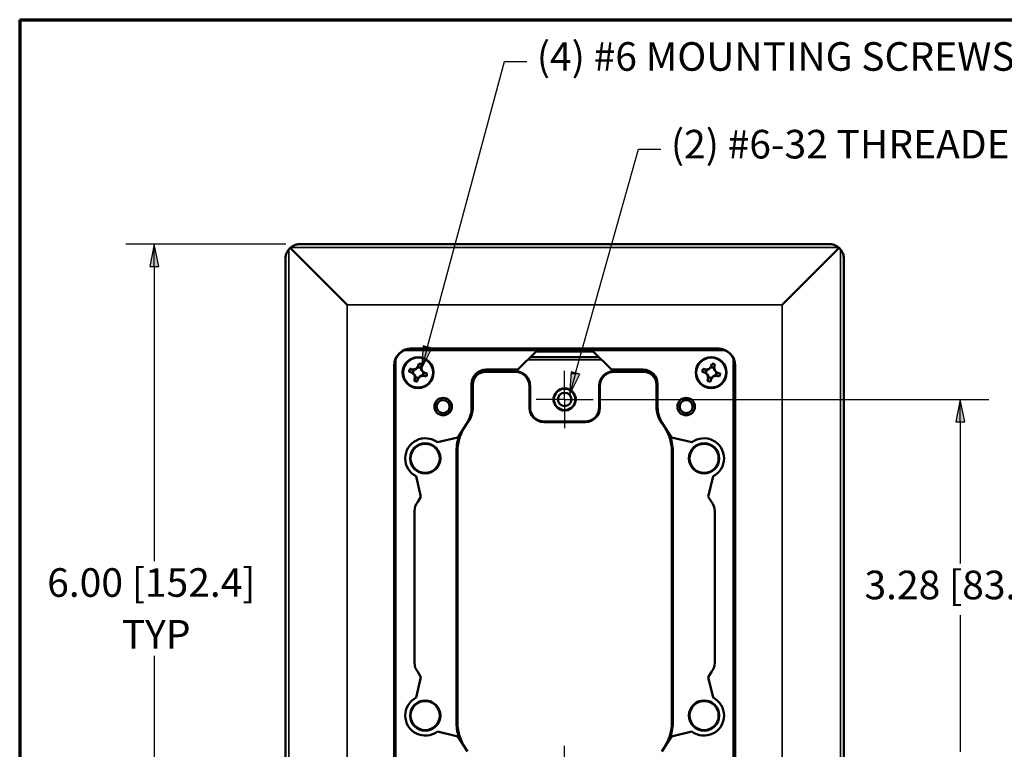
# Paper-space layout 'Layout1' of a CAD drawing. Units: inches. Extents: x 0 to 16.4, y 0 to 10.4.
# Drawn here: x 0 to 4.3, y 7.2 to 10.4 of the extents above; entities that cross this region are included whole.
import ezdxf

# ---------------------------------------------------------------- set-up
doc = ezdxf.new("R2010")
doc.units = ezdxf.units.IN
doc.header["$MEASUREMENT"] = 0
for name, color, linetype, lineweight in [('Border (ANSI)', 7, 'Continuous', 70), ('Center Mark (ANSI)', 7, 'Continuous', 25), ('Dimension (ANSI)', 7, 'Continuous', 25), ('Symbol (ANSI)', 7, 'Continuous', 25), ('Visible (ANSI)', 7, 'Continuous', 50), ('Visible Narrow (ANSI)', 7, 'Continuous', 35)]:
    doc.layers.add(name, color=color, linetype=linetype, lineweight=lineweight)
doc.layers.add('Viewport1ForCustomObjects_0', color=7, linetype='Continuous')
doc.layers.add('Viewport2ForCustomObjects_0', color=7, linetype='Continuous')
doc.styles.get("Standard").update_dxf_attribs({"font": 'tahoma.ttf'})

# ---------------------------------------------------------------- blocks, each defined once
blk = doc.blocks.new('CustomObjectsInViewport2_0')
at = {"layer": 'Center Mark (ANSI)'}
for p, q in [((-10002.961, -10001.8794), (-10002.961, -10001.6294)), ((-10002.961, -10001.8794), (-10003.211, -10001.8794)), ((-10002.961, -10001.8794), (-10002.711, -10001.8794)), ((-10002.961, -10001.8794), (-10002.961, -10002.1294)), ((-10002.961, -10005.1604), (-10002.961, -10004.9104))]:
    blk.add_line(p, q, dxfattribs=at)
at = {"layer": 'Visible (ANSI)'}
for p, q in [((-10005.2723, -10000.5199), (-10000.6498, -10000.5199)), ((-10004.8623, -10001.0524), (-10005.3604, -10000.5543)), ((-10000.5617, -10000.5543), (-10001.0598, -10001.0524)), ((-10005.4023, -10006.3899), (-10005.4023, -10000.6499)), ((-10000.5198, -10000.6499), (-10000.5198, -10006.3899)), ((-10001.6205, -10001.4337), (-10004.3015, -10001.4337)), ((-10003.3697, -10001.6185), (-10003.211, -10001.4599)), ((-10003.211, -10001.4599), (-10002.711, -10001.4599)), ((-10002.5524, -10001.6185), (-10002.711, -10001.4599)), ((-10004.4515, -10001.5837), (-10004.4515, -10005.4557)), ((-10004.2407, -10001.5883), (-10004.2349, -10001.5667)), ((-10004.2088, -10001.5738), (-10004.2146, -10001.5954)), ((-10003.261, -10001.5099), (-10002.661, -10001.5099)), ((-10001.6787, -10001.5883), (-10001.6729, -10001.5667)), ((-10001.6468, -10001.5738), (-10001.6526, -10001.5954)), ((-10001.4705, -10005.4557), (-10001.4705, -10001.5837)), ((-10004.2986, -10001.6436), (-10004.3202, -10001.6377)), ((-10004.3131, -10001.6117), (-10004.2916, -10001.6175)), ((-10004.2986, -10001.6436), (-10004.2951, -10001.6445)), ((-10004.2748, -10001.6637), (-10004.2986, -10001.6436)), ((-10004.2916, -10001.6175), (-10004.2924, -10001.6207)), ((-10004.2916, -10001.6175), (-10004.2608, -10001.6122)), ((-10004.2748, -10001.6637), (-10004.2696, -10001.6651)), ((-10004.2694, -10001.6944), (-10004.2748, -10001.6637)), ((-10004.2608, -10001.6122), (-10004.2622, -10001.6173)), ((-10004.2608, -10001.6122), (-10004.2407, -10001.5883)), ((-10004.2407, -10001.5883), (-10004.2417, -10001.5919)), ((-10004.2146, -10001.5954), (-10004.2178, -10001.5945)), ((-10004.2146, -10001.5954), (-10004.2093, -10001.6261)), ((-10004.2093, -10001.6261), (-10004.2144, -10001.6247)), ((-10004.2093, -10001.6261), (-10004.1854, -10001.6462)), ((-10004.1925, -10001.6723), (-10004.1916, -10001.6692)), ((-10004.1854, -10001.6462), (-10004.189, -10001.6453)), ((-10004.1854, -10001.6462), (-10004.1639, -10001.6521)), ((-10003.661, -10001.6303), (-10003.661, -10001.6191)), ((-10003.3937, -10001.6376), (-10003.651, -10001.6376)), ((-10003.6488, -10001.6185), (-10003.3697, -10001.6185)), ((-10003.6387, -10001.6327), (-10003.3888, -10001.6327)), ((-10002.5524, -10001.6185), (-10002.2733, -10001.6185)), ((-10002.2833, -10001.6327), (-10002.5333, -10001.6327)), ((-10002.5283, -10001.6376), (-10002.271, -10001.6376)), ((-10002.261, -10001.6303), (-10002.261, -10001.6191)), ((-10001.7366, -10001.6436), (-10001.7582, -10001.6377)), ((-10001.7511, -10001.6117), (-10001.7296, -10001.6175)), ((-10001.7366, -10001.6436), (-10001.7331, -10001.6445)), ((-10001.7128, -10001.6637), (-10001.7366, -10001.6436)), ((-10001.7296, -10001.6175), (-10001.7304, -10001.6207)), ((-10001.7296, -10001.6175), (-10001.6988, -10001.6122)), ((-10001.7128, -10001.6637), (-10001.7076, -10001.6651)), ((-10001.7074, -10001.6944), (-10001.7128, -10001.6637)), ((-10001.6988, -10001.6122), (-10001.7002, -10001.6173)), ((-10001.6988, -10001.6122), (-10001.6787, -10001.5883)), ((-10001.6787, -10001.5883), (-10001.6797, -10001.5919)), ((-10001.6526, -10001.5954), (-10001.6558, -10001.5945)), ((-10001.6526, -10001.5954), (-10001.6473, -10001.6261)), ((-10001.6473, -10001.6261), (-10001.6524, -10001.6247)), ((-10001.6473, -10001.6261), (-10001.6234, -10001.6462)), ((-10001.6305, -10001.6723), (-10001.6296, -10001.6692)), ((-10001.6234, -10001.6462), (-10001.627, -10001.6453)), ((-10001.6234, -10001.6462), (-10001.6019, -10001.6521)), ((-10004.2753, -10001.716), (-10004.2694, -10001.6944)), ((-10004.2694, -10001.6944), (-10004.2663, -10001.6953)), ((-10004.2434, -10001.7015), (-10004.2492, -10001.7231)), ((-10004.2232, -10001.6776), (-10004.2434, -10001.7015)), ((-10004.2434, -10001.7015), (-10004.2424, -10001.698)), ((-10004.1925, -10001.6723), (-10004.2232, -10001.6776)), ((-10004.2232, -10001.6776), (-10004.2218, -10001.6725)), ((-10004.1709, -10001.6781), (-10004.1925, -10001.6723)), ((-10003.7738, -10001.7435), (-10003.7738, -10001.9484)), ((-10003.771, -10001.9401), (-10003.771, -10001.7499)), ((-10003.7633, -10001.7499), (-10003.7633, -10001.9401)), ((-10003.2638, -10001.7577), (-10003.2638, -10001.9478)), ((-10002.6582, -10001.7577), (-10002.6582, -10001.9478)), ((-10002.1588, -10001.7499), (-10002.1588, -10001.9401)), ((-10002.151, -10001.9401), (-10002.151, -10001.7499)), ((-10002.1483, -10001.7435), (-10002.1483, -10001.9484)), ((-10001.7133, -10001.716), (-10001.7074, -10001.6944)), ((-10001.7074, -10001.6944), (-10001.7043, -10001.6953)), ((-10001.6814, -10001.7015), (-10001.6872, -10001.7231)), ((-10001.6612, -10001.6776), (-10001.6814, -10001.7015)), ((-10001.6814, -10001.7015), (-10001.6804, -10001.698)), ((-10001.6305, -10001.6723), (-10001.6612, -10001.6776)), ((-10001.6612, -10001.6776), (-10001.6598, -10001.6725)), ((-10001.6089, -10001.6781), (-10001.6305, -10001.6723)), ((-10003.2688, -10001.9527), (-10003.2688, -10001.7626)), ((-10003.0538, -10001.8464), (-10003.0481, -10001.8433)), ((-10003.0481, -10001.8433), (-10003.0499, -10001.8372)), ((-10003.0487, -10001.8346), (-10003.0427, -10001.8323)), ((-10003.0427, -10001.8323), (-10003.0437, -10001.8259)), ((-10003.0421, -10001.8235), (-10003.0358, -10001.822)), ((-10003.0358, -10001.822), (-10003.036, -10001.8156)), ((-10003.0341, -10001.8134), (-10003.0277, -10001.8127)), ((-10003.0277, -10001.8127), (-10003.027, -10001.8064)), ((-10003.0248, -10001.8045), (-10003.0184, -10001.8046)), ((-10003.0184, -10001.8046), (-10003.0169, -10001.7984)), ((-10003.0145, -10001.7968), (-10003.0082, -10001.7977)), ((-10003.0082, -10001.7977), (-10003.0058, -10001.7918)), ((-10003.0033, -10001.7905), (-10002.9971, -10001.7923)), ((-10002.9971, -10001.7923), (-10002.994, -10001.7867)), ((-10002.9913, -10001.7858), (-10002.9854, -10001.7883)), ((-10002.9854, -10001.7883), (-10002.9816, -10001.7832)), ((-10002.9788, -10001.7826), (-10002.9733, -10001.7859)), ((-10002.9733, -10001.7859), (-10002.9689, -10001.7813)), ((-10002.966, -10001.7811), (-10002.961, -10001.7851)), ((-10002.961, -10001.7851), (-10002.956, -10001.7811)), ((-10002.9532, -10001.7813), (-10002.9487, -10001.7859)), ((-10002.9487, -10001.7859), (-10002.9432, -10001.7826)), ((-10002.9404, -10001.7832), (-10002.9366, -10001.7883)), ((-10002.9366, -10001.7883), (-10002.9308, -10001.7858)), ((-10002.928, -10001.7867), (-10002.9249, -10001.7923)), ((-10002.9249, -10001.7923), (-10002.9188, -10001.7905)), ((-10002.9162, -10001.7918), (-10002.9139, -10001.7977)), ((-10002.9139, -10001.7977), (-10002.9075, -10001.7968)), ((-10002.9052, -10001.7984), (-10002.9036, -10001.8046)), ((-10002.9036, -10001.8046), (-10002.8972, -10001.8045)), ((-10002.8951, -10001.8064), (-10002.8943, -10001.8127)), ((-10002.8943, -10001.8127), (-10002.888, -10001.8134)), ((-10002.8861, -10001.8156), (-10002.8862, -10001.822)), ((-10002.8862, -10001.822), (-10002.88, -10001.8235)), ((-10002.8784, -10001.8259), (-10002.8794, -10001.8323)), ((-10002.8794, -10001.8323), (-10002.8734, -10001.8346)), ((-10002.8721, -10001.8372), (-10002.8739, -10001.8433)), ((-10002.8739, -10001.8433), (-10002.8683, -10001.8464)), ((-10002.6533, -10001.9527), (-10002.6533, -10001.7626)), ((-10003.0553, -10001.8794), (-10003.0593, -10001.8744)), ((-10003.0593, -10001.8844), (-10003.0553, -10001.8794)), ((-10003.0591, -10001.8715), (-10003.0545, -10001.8671)), ((-10003.0545, -10001.8917), (-10003.0591, -10001.8873)), ((-10003.0545, -10001.8671), (-10003.0578, -10001.8616)), ((-10003.0578, -10001.8972), (-10003.0545, -10001.8917)), ((-10003.0573, -10001.8588), (-10003.0521, -10001.855)), ((-10003.0521, -10001.9038), (-10003.0573, -10001.9)), ((-10003.0521, -10001.855), (-10003.0547, -10001.8491)), ((-10003.0547, -10001.9097), (-10003.0521, -10001.9038)), ((-10003.0481, -10001.9155), (-10003.0538, -10001.9124)), ((-10003.0499, -10001.9216), (-10003.0481, -10001.9155)), ((-10003.0427, -10001.9266), (-10003.0487, -10001.9242)), ((-10003.0437, -10001.9329), (-10003.0427, -10001.9266)), ((-10002.8734, -10001.9242), (-10002.8794, -10001.9266)), ((-10002.8794, -10001.9266), (-10002.8784, -10001.9329)), ((-10002.8683, -10001.9124), (-10002.8739, -10001.9155)), ((-10002.8739, -10001.9155), (-10002.8721, -10001.9216)), ((-10002.8674, -10001.8491), (-10002.8699, -10001.855)), ((-10002.8699, -10001.855), (-10002.8648, -10001.8588)), ((-10002.8648, -10001.9), (-10002.8699, -10001.9038)), ((-10002.8699, -10001.9038), (-10002.8674, -10001.9097)), ((-10002.8642, -10001.8616), (-10002.8675, -10001.8671)), ((-10002.8675, -10001.8671), (-10002.8629, -10001.8715)), ((-10002.8629, -10001.8873), (-10002.8675, -10001.8917)), ((-10002.8675, -10001.8917), (-10002.8642, -10001.8972)), ((-10002.8627, -10001.8744), (-10002.8667, -10001.8794)), ((-10002.8667, -10001.8794), (-10002.8627, -10001.8844)), ((-10003.0358, -10001.9368), (-10003.0421, -10001.9353)), ((-10003.036, -10001.9432), (-10003.0358, -10001.9368)), ((-10003.0277, -10001.9461), (-10003.0341, -10001.9454)), ((-10003.027, -10001.9525), (-10003.0277, -10001.9461)), ((-10003.0184, -10001.9542), (-10003.0248, -10001.9544)), ((-10003.0169, -10001.9604), (-10003.0184, -10001.9542)), ((-10003.0082, -10001.9611), (-10003.0145, -10001.962)), ((-10003.0058, -10001.967), (-10003.0082, -10001.9611)), ((-10002.9971, -10001.9665), (-10003.0033, -10001.9683)), ((-10002.994, -10001.9721), (-10002.9971, -10001.9665)), ((-10002.9854, -10001.9705), (-10002.9913, -10001.9731)), ((-10002.9816, -10001.9757), (-10002.9854, -10001.9705)), ((-10002.9733, -10001.9729), (-10002.9788, -10001.9762)), ((-10002.9689, -10001.9775), (-10002.9733, -10001.9729)), ((-10002.961, -10001.9737), (-10002.966, -10001.9777)), ((-10002.956, -10001.9777), (-10002.961, -10001.9737)), ((-10002.9487, -10001.9729), (-10002.9532, -10001.9775)), ((-10002.9432, -10001.9762), (-10002.9487, -10001.9729)), ((-10002.9366, -10001.9705), (-10002.9404, -10001.9757)), ((-10002.9308, -10001.9731), (-10002.9366, -10001.9705)), ((-10002.9249, -10001.9665), (-10002.928, -10001.9721)), ((-10002.9188, -10001.9683), (-10002.9249, -10001.9665)), ((-10002.9139, -10001.9611), (-10002.9162, -10001.967)), ((-10002.9075, -10001.962), (-10002.9139, -10001.9611)), ((-10002.9036, -10001.9542), (-10002.9052, -10001.9604)), ((-10002.8972, -10001.9544), (-10002.9036, -10001.9542)), ((-10002.8943, -10001.9461), (-10002.8951, -10001.9525)), ((-10002.888, -10001.9454), (-10002.8943, -10001.9461)), ((-10002.88, -10001.9353), (-10002.8862, -10001.9368)), ((-10002.8862, -10001.9368), (-10002.8861, -10001.9432)), ((-10003.8942, -10002.2131), (-10003.8116, -10002.0807)), ((-10003.1438, -10002.0776), (-10002.7783, -10002.0776)), ((-10003.1389, -10002.0727), (-10002.7832, -10002.0727)), ((-10002.0279, -10002.2131), (-10002.1104, -10002.0807)), ((-10004.0733, -10002.2546), (-10003.8942, -10002.2131)), ((-10002.0279, -10002.2131), (-10001.8488, -10002.2546)), ((-10003.906, -10002.3298), (-10003.906, -10004.71)), ((-10003.8983, -10002.3298), (-10003.8983, -10004.71)), ((-10002.0238, -10004.71), (-10002.0238, -10002.3298)), ((-10002.016, -10002.3298), (-10002.016, -10004.71)), ((-10004.2169, -10002.7307), (-10004.2584, -10002.5516)), ((-10001.6636, -10002.5516), (-10001.7052, -10002.7307)), ((-10004.2453, -10002.7764), (-10004.2169, -10002.7307)), ((-10001.6767, -10002.7764), (-10001.7052, -10002.7307)), ((-10004.2735, -10002.8555), (-10004.2735, -10004.1844)), ((-10001.6485, -10002.8555), (-10001.6485, -10004.1844)), ((-10004.2584, -10004.4882), (-10004.2169, -10004.3091)), ((-10004.2453, -10004.2634), (-10004.2169, -10004.3091)), ((-10001.6767, -10004.2634), (-10001.7052, -10004.3091)), ((-10001.7052, -10004.3091), (-10001.6636, -10004.4882)), ((-10003.8942, -10004.8267), (-10004.0733, -10004.7852)), ((-10003.8942, -10004.8267), (-10003.8116, -10004.9592)), ((-10002.0279, -10004.8267), (-10002.1104, -10004.9592)), ((-10001.8488, -10004.7852), (-10002.0279, -10004.8267))]:
    blk.add_line(p, q, dxfattribs=at)
for centre, radius in [((-10004.242, -10001.6449), 0.135), ((-10004.242, -10001.6449), 0.131), ((-10001.68, -10001.6449), 0.135), ((-10001.68, -10001.6449), 0.131), ((-10002.961, -10001.8794), 0.0934), ((-10002.961, -10001.8794), 0.059), ((-10004.0235, -10001.9419), 0.0765), ((-10004.0235, -10001.9419), 0.0565), ((-10001.8985, -10001.9419), 0.0765), ((-10001.8985, -10001.9419), 0.0565), ((-10004.18, -10002.3949), 0.1324), ((-10004.18, -10002.3949), 0.1273), ((-10001.742, -10002.3949), 0.1324), ((-10001.742, -10002.3949), 0.1273), ((-10004.18, -10004.6449), 0.1324), ((-10001.742, -10004.6449), 0.1324), ((-10004.18, -10004.6449), 0.1273), ((-10001.742, -10004.6449), 0.1273)]:
    blk.add_circle(centre, radius, dxfattribs=at)
at = {"layer": 'Visible (ANSI)', "extrusion": (0, 0, -1)}
for centre, radius, start, end in [((10004.242, -10001.6449), 0.0785, 95.24291, 115.04819), ((10001.68, -10001.6449), 0.0785, 95.24291, 115.04819), ((10004.242, -10001.6449), 0.0785, 5.24291, 25.04819), ((10004.242, -10001.6449), 0.045, 352.17612, 33.84185), ((10004.242, -10001.6449), 0.045, 82.17612, 123.84185), ((10004.242, -10001.6449), 0.045, 172.17612, 213.84185), ((10004.242, -10001.6449), 0.0785, 185.24291, 205.04819), ((10003.6488, -10001.7435), 0.125, 0, 90), ((10003.651, -10001.7499), 0.12, 0, 85.21981), ((10003.651, -10001.7499), 0.1123, 0, 90), ((10002.2733, -10001.7435), 0.125, 90, 180), ((10001.68, -10001.6449), 0.0785, 5.24291, 25.04819), ((10001.68, -10001.6449), 0.045, 352.17612, 33.84185), ((10001.68, -10001.6449), 0.045, 82.17612, 123.84185), ((10001.68, -10001.6449), 0.045, 172.17612, 213.84185), ((10001.68, -10001.6449), 0.0785, 185.24291, 205.04819), ((10004.242, -10001.6449), 0.0785, 275.24291, 295.04819), ((10004.242, -10001.6449), 0.045, 262.17612, 303.84185), ((10001.68, -10001.6449), 0.0785, 275.24291, 295.04819), ((10001.68, -10001.6449), 0.045, 262.17612, 303.84185), ((10004.0238, -10001.9484), 0.25, 180, 211.93915), ((10001.901, -10001.9401), 0.2577, 321.78679, 0), ((10001.901, -10001.9401), 0.25, 340.65641, 0), ((10001.8983, -10001.9484), 0.25, 328.06085, 0), ((10003.526, -10002.3298), 0.3723, 0, 38.21321), ((10003.526, -10002.3298), 0.38, 0, 21.89176), ((10004.179, -10002.3949), 0.1757, 296.86457, 127.01373), ((10001.743, -10002.3949), 0.1757, 52.98627, 243.13543), ((10004.1485, -10002.8555), 0.125, 0, 39.24707), ((10001.7735, -10002.8555), 0.125, 140.75293, 180), ((10004.1485, -10004.1844), 0.125, 320.75293, 0), ((10001.7735, -10004.1844), 0.125, 180, 219.24707), ((10004.179, -10004.6449), 0.1757, 232.98627, 63.13543), ((10001.743, -10004.6449), 0.1757, 116.86457, 307.01373), ((10002.396, -10004.71), 0.3723, 180, 218.21321), ((10002.396, -10004.71), 0.38, 180, 201.89176)]:
    blk.add_arc(centre, radius, start, end, dxfattribs=at)
at = {"layer": 'Visible (ANSI)'}
for centre, radius, start, end in [((-10002.271, -10001.7499), 0.1123, 0, 90), ((-10002.271, -10001.7499), 0.12, 0, 85.21981), ((-10004.021, -10001.9401), 0.2577, 321.78679, 0), ((-10004.021, -10001.9401), 0.25, 340.65641, 0), ((-10002.396, -10002.3298), 0.3723, 0, 38.21321), ((-10002.396, -10002.3298), 0.38, 0, 21.89176), ((-10003.526, -10004.71), 0.38, 180, 201.89176), ((-10003.526, -10004.71), 0.3723, 180, 218.21321)]:
    blk.add_arc(centre, radius, start, end, dxfattribs=at)
for centre, major_axis, ratio, start_param, end_param in [((-10005.2576, -10000.6431), (-0.1406, 0.0156), 0.888731, 5.573149, 5.625603), ((-10000.6645, -10000.6431), (-0.1406, -0.0156), 0.888731, 3.799175, 3.851629), ((-10004.3015, -10001.5837), (-0.1061, 0.1061), 0.999981, 5.497797, 7.068574), ((-10001.6206, -10001.5837), (0.1061, 0.1061), 0.999981, 5.497797, 7.068574), ((-10003.6387, -10001.6322), (0.02, 0), 0.026186, 4.050952, 4.712389), ((-10002.5283, -10001.7627), (-0.0884, 0.0884), 0.999315, 5.49813, 7.068241), ((-10002.2833, -10001.6322), (0.02, 0), 0.026186, 4.712389, 5.373826), ((-10003.1437, -10001.9526), (-0.0884, -0.0884), 0.999315, 5.49813, 7.068241), ((-10003.1388, -10001.9477), (-0.0884, -0.0884), 0.999315, 5.49813, 7.068241), ((-10002.7833, -10001.9477), (0.0884, -0.0884), 0.999315, 5.49813, 7.068241)]:
    blk.add_ellipse(centre, major_axis=major_axis, ratio=ratio, start_param=start_param, end_param=end_param, dxfattribs=at)
at = {"layer": 'Visible (ANSI)', "extrusion": (0, 0, -1)}
for centre, major_axis, ratio, start_param, end_param in [((-10004.3002, -10001.5851), (-0.1061, 0.1061), 0.999981, 5.947821, 6.618549), ((-10001.6219, -10001.5851), (0.1061, 0.1061), 0.999981, 5.947821, 6.618549), ((-10003.3938, -10001.7627), (0.0884, 0.0884), 0.999315, 5.49813, 7.068241), ((-10003.3889, -10001.7578), (0.0884, 0.0884), 0.999315, 5.49813, 7.068241), ((-10002.5332, -10001.7578), (-0.0884, 0.0884), 0.999315, 5.49813, 7.068241), ((-10002.9611, -10001.8794), (-0.0469, -0.0865), 0.999515, 1.517503, 1.546773), ((-10002.961, -10001.8794), (-0.0783, 0.0597), 0.999762, 6.206085, 6.235334), ((-10002.961, -10001.8795), (0.0555, -0.0814), 0.999619, 2.874805, 2.904052), ((-10002.961, -10001.8794), (-0.0814, 0.0555), 0.999619, 0.237492, 0.266738), ((-10002.961, -10001.8794), (0.0597, -0.0783), 0.999762, 3.189284, 3.218533), ((-10002.9611, -10001.8793), (-0.0865, -0.0469), 0.999515, 1.5949, 1.62417), ((-10002.961, -10001.8794), (0.0619, -0.0765), 0.999947, 3.480107, 3.509361), ((-10002.961, -10001.8794), (-0.0974, -0.0138), 0.999823, 1.500908, 1.530169), ((-10002.961, -10001.8793), (-0.0981, -0.0073), 0.999663, 1.565018, 1.594284), ((-10002.961, -10001.8794), (-0.0981, 0.0079), 0.999769, 1.5414, 1.570663), ((-10002.961, -10001.8794), (-0.0982, 0.0064), 0.999928, 1.687815, 1.717074), ((-10002.961, -10001.8794), (-0.0623, -0.0762), 0.999947, 2.76868, 2.797935), ((-10002.961, -10001.8793), (-0.0865, 0.0468), 0.999515, 1.518163, 1.547433), ((-10002.9611, -10001.8794), (-0.0598, -0.0782), 0.999762, 3.063159, 3.092408), ((-10002.9611, -10001.8794), (-0.0814, -0.0554), 0.999619, 2.874055, 2.903301), ((-10002.9611, -10001.8795), (-0.0556, -0.0813), 0.999619, 3.378374, 3.407621), ((-10002.9611, -10001.8794), (-0.0784, -0.0596), 0.999762, 3.187933, 3.217182), ((-10002.9609, -10001.8794), (0.0462, -0.0868), 0.999409, 4.728749, 4.758022), ((-10002.9611, -10001.8794), (-0.0073, -0.0981), 0.999663, 1.547426, 1.576692), ((-10002.9611, -10001.8794), (0.0079, -0.0981), 0.999769, 1.5711, 1.600363), ((-10002.9611, -10001.8794), (-0.0138, -0.0974), 0.999823, 1.611637, 1.640899), ((-10002.961, -10001.8794), (0.0064, -0.0982), 0.999928, 1.425205, 1.454464), ((-10002.961, -10001.8794), (-0.0765, 0.062), 0.999947, 5.914824, 5.944079), ((-10002.961, -10001.8794), (-0.0762, -0.0623), 0.999947, 0.343086, 0.372341), ((-10002.9611, -10001.8795), (0.0468, -0.0865), 0.999515, 1.594245, 1.623516), ((-10002.9609, -10001.8795), (-0.0467, -0.0866), 0.999515, 4.660985, 4.690255), ((-10002.961, -10001.8794), (0.0084, -0.0981), 0.999925, 4.455823, 4.485081), ((-10002.961, -10001.8794), (-0.0757, 0.0629), 0.999946, 2.760458, 2.789713), ((-10002.961, -10001.8794), (0.0052, -0.0983), 0.999928, 4.554386, 4.583644), ((-10002.961, -10001.8794), (-0.0056, -0.0983), 0.999928, 4.83738, 4.866638), ((-10002.961, -10001.8794), (0.0075, -0.0981), 0.999769, 4.70871, 4.737973), ((-10002.961, -10001.8794), (-0.0076, -0.0981), 0.999769, 4.68559, 4.714853), ((-10002.961, -10001.8794), (-0.0782, -0.0598), 0.999762, 0.049006, 0.078256), ((-10002.961, -10001.8794), (-0.0554, -0.0814), 0.999619, 0.238229, 0.267475), ((-10002.961, -10001.8794), (-0.0813, -0.0556), 0.999619, 6.017101, 6.046347), ((-10002.961, -10001.8794), (-0.0596, -0.0784), 0.999762, 6.207414, 6.236663), ((-10002.9611, -10001.8795), (-0.0868, 0.0462), 0.999409, 4.666824, 4.696097), ((-10002.961, -10001.8794), (-0.0981, 0.0083), 0.999925, 4.940271, 4.969529), ((-10002.961, -10001.8794), (-0.0983, 0.0052), 0.999928, 4.841608, 4.870867), ((-10002.961, -10001.8795), (-0.0981, 0.0075), 0.999769, 4.686977, 4.71624), ((-10002.961, -10001.8795), (-0.0981, -0.0078), 0.999769, 4.711309, 4.740572), ((-10002.961, -10001.8794), (-0.0982, -0.006), 0.999928, 4.562467, 4.591725), ((-10002.961, -10001.8794), (0.0626, -0.076), 0.999947, 0.347512, 0.376767), ((-10002.961, -10001.8795), (-0.0865, -0.0468), 0.999515, 4.73518, 4.764451), ((-10002.9611, -10001.8794), (0.0599, -0.0781), 0.999762, 0.050347, 0.079597), ((-10002.9611, -10001.8794), (-0.0814, 0.0554), 0.999618, 3.380518, 3.409765), ((-10002.961, -10001.8794), (0.048, -0.086), 0.999708, 5.927319, 5.956568), ((-10002.961, -10001.8794), (-0.0751, 0.0636), 0.999867, 3.013211, 3.042464), ((-10002.7783, -10001.9526), (0.0884, -0.0884), 0.999315, 5.49813, 7.068241)]:
    blk.add_ellipse(centre, major_axis=major_axis, ratio=ratio, start_param=start_param, end_param=end_param, dxfattribs=at)
at = {"layer": 'Visible (ANSI)'}
for points, knots in [([(-10005.3552, -10000.5498), (-10005.3508, -10000.5462), (-10005.3464, -10000.543), (-10005.3318, -10000.5337), (-10005.32, -10000.5283), (-10005.2959, -10000.5215), (-10005.2836, -10000.5199), (-10005.2723, -10000.5199)], [-0.2508357, -0.2508357, -0.2508357, -0.2508357, -0.2082852, -0.2082852, -0.1041426, -0.1041426, 0, 0, 0, 0]), ([(-10000.5669, -10000.5498), (-10000.5712, -10000.5462), (-10000.5756, -10000.543), (-10000.5903, -10000.5337), (-10000.6021, -10000.5283), (-10000.6262, -10000.5215), (-10000.6385, -10000.5199), (-10000.6498, -10000.5199)], [0.9284487, 0.9284487, 0.9284487, 0.9284487, 0.9709992, 0.9709992, 1.0751418, 1.0751418, 1.1792844, 1.1792844, 1.1792844, 1.1792844]), ([(-10005.3729, -10000.5676), (-10005.3763, -10000.5717), (-10005.3793, -10000.5759), (-10005.3885, -10000.5904), (-10005.3939, -10000.6022), (-10005.4007, -10000.6263), (-10005.4023, -10000.6386), (-10005.4023, -10000.6499)], [0.9303615, 0.9303615, 0.9303615, 0.9303615, 0.9709992, 0.9709992, 1.0751418, 1.0751418, 1.1792844, 1.1792844, 1.1792844, 1.1792844]), ([(-10005.3604, -10000.5543), (-10005.3625, -10000.5563), (-10005.3645, -10000.5582), (-10005.3686, -10000.5626), (-10005.3708, -10000.5651), (-10005.3729, -10000.5676)], [0.77406049, 0.77406049, 0.77406049, 0.77406049, 0.79720516, 0.79720516, 0.82351921, 0.82351921, 0.82351921, 0.82351921]), ([(-10000.5491, -10000.5676), (-10000.5512, -10000.5651), (-10000.5534, -10000.5626), (-10000.5576, -10000.5582), (-10000.5596, -10000.5563), (-10000.5617, -10000.5543)], [0.22285158, 0.22285158, 0.22285158, 0.22285158, 0.24916563, 0.24916563, 0.27231031, 0.27231031, 0.27231031, 0.27231031]), ([(-10000.5491, -10000.5676), (-10000.5458, -10000.5717), (-10000.5428, -10000.5759), (-10000.5335, -10000.5904), (-10000.5282, -10000.6022), (-10000.5213, -10000.6263), (-10000.5198, -10000.6386), (-10000.5198, -10000.6499)], [-0.2489229, -0.2489229, -0.2489229, -0.2489229, -0.2082852, -0.2082852, -0.1041426, -0.1041426, 0, 0, 0, 0]), ([(-10004.3654, -10001.45), (-10004.3565, -10001.4457), (-10004.3456, -10001.4417), (-10004.325, -10001.4366), (-10004.3116, -10001.435), (-10004.3003, -10001.435)], [0.3426629, 0.3426629, 0.3426629, 0.3426629, 0.4178835, 0.4178835, 0.5082741, 0.5082741, 0.5082741, 0.5082741]), ([(-10001.5566, -10001.45), (-10001.5665, -10001.4452), (-10001.5775, -10001.4413), (-10001.5999, -10001.4362), (-10001.6113, -10001.435), (-10001.6218, -10001.435)], [-0.1674737, -0.1674737, -0.1674737, -0.1674737, -0.0839277, -0.0839277, 0, 0, 0, 0]), ([(-10004.4353, -10001.5198), (-10004.44, -10001.5297), (-10004.4439, -10001.5406), (-10004.449, -10001.563), (-10004.4502, -10001.5745), (-10004.4503, -10001.585)], [-0.1674737, -0.1674737, -0.1674737, -0.1674737, -0.0839277, -0.0839277, 0, 0, 0, 0]), ([(-10001.4868, -10001.5198), (-10001.482, -10001.5297), (-10001.4781, -10001.5406), (-10001.473, -10001.563), (-10001.4718, -10001.5745), (-10001.4718, -10001.585)], [0.3396263, 0.3396263, 0.3396263, 0.3396263, 0.4231724, 0.4231724, 0.5071001, 0.5071001, 0.5071001, 0.5071001]), ([(-10003.6587, -10001.6325), (-10003.6587, -10001.6325), (-10003.6582, -10001.6325), (-10003.6562, -10001.6326), (-10003.6547, -10001.6326), (-10003.6523, -10001.6326), (-10003.6517, -10001.6326), (-10003.651, -10001.6326)], [0.15570991, 0.15570991, 0.15570991, 0.15570991, 0.17356113, 0.17356113, 0.19265028, 0.19265028, 0.19883979, 0.19883979, 0.19883979, 0.19883979]), ([(-10002.271, -10001.6326), (-10002.2704, -10001.6326), (-10002.2697, -10001.6326), (-10002.2674, -10001.6326), (-10002.2659, -10001.6326), (-10002.2639, -10001.6325), (-10002.2634, -10001.6325), (-10002.2633, -10001.6325)], [0.10890206, 0.10890206, 0.10890206, 0.10890206, 0.11509158, 0.11509158, 0.13418073, 0.13418073, 0.15203194, 0.15203194, 0.15203194, 0.15203194])]:
    blk.add_open_spline(points, degree=3, knots=knots, dxfattribs=at)
for points, weights in [([(-10004.2088, -10001.5738), (-10004.214, -10001.5859), (-10004.2178, -10001.5945)], [1.06582695378, 1.0703230386, 1.0441821557]), ([(-10001.6468, -10001.5738), (-10001.652, -10001.5859), (-10001.6558, -10001.5945)], [1.06582695378, 1.0703230386, 1.0441821557]), ([(-10004.3131, -10001.6117), (-10004.301, -10001.6169), (-10004.2924, -10001.6207)], [1.06582695505, 1.07032304002, 1.04418215661]), ([(-10004.2866, -10001.651), (-10004.2905, -10001.6481), (-10004.2951, -10001.6445)], [1, 1.03381595263, 1.05506191663]), ([(-10004.2924, -10001.6207), (-10004.2851, -10001.6202), (-10004.2794, -10001.6198)], [1.06270153119, 1.04094152149, 1]), ([(-10004.2696, -10001.6651), (-10004.2769, -10001.659), (-10004.2866, -10001.651)], [1.16333661307, 1.12445346262, 1]), ([(-10004.2794, -10001.6198), (-10004.2696, -10001.6184), (-10004.2622, -10001.6173)], [1, 1.11212469024, 1.17341284356]), ([(-10004.2671, -10001.6823), (-10004.2685, -10001.6725), (-10004.2696, -10001.6651)], [1, 1.11212469024, 1.17341284356]), ([(-10004.2622, -10001.6173), (-10004.2561, -10001.61), (-10004.2482, -10001.6003)], [1.16333661307, 1.12445346262, 1]), ([(-10004.2482, -10001.6003), (-10004.2452, -10001.5965), (-10004.2417, -10001.5919)], [1, 1.03381595263, 1.05506191663]), ([(-10004.2047, -10001.67), (-10004.2145, -10001.6714), (-10004.2218, -10001.6725)], [1, 1.11212469024, 1.17341284356]), ([(-10004.2178, -10001.5945), (-10004.2174, -10001.6018), (-10004.217, -10001.6075)], [1.06270153119, 1.04094152149, 1]), ([(-10004.217, -10001.6075), (-10004.2156, -10001.6174), (-10004.2144, -10001.6247)], [1, 1.11212469024, 1.17341284356]), ([(-10004.2144, -10001.6247), (-10004.2071, -10001.6308), (-10004.1974, -10001.6388)], [1.16333661307, 1.12445346262, 1]), ([(-10004.1916, -10001.6692), (-10004.1989, -10001.6696), (-10004.2047, -10001.67)], [1.06270153119, 1.04094152149, 1]), ([(-10004.1974, -10001.6388), (-10004.1936, -10001.6418), (-10004.189, -10001.6453)], [1, 1.03381595263, 1.05506191663]), ([(-10004.1709, -10001.6781), (-10004.183, -10001.6729), (-10004.1916, -10001.6692)], [1.06582695389, 1.07032303872, 1.04418215578]), ([(-10001.7511, -10001.6117), (-10001.739, -10001.6169), (-10001.7304, -10001.6207)], [1.06582695505, 1.07032304002, 1.04418215661]), ([(-10001.7246, -10001.651), (-10001.7285, -10001.6481), (-10001.7331, -10001.6445)], [1, 1.03381595263, 1.05506191663]), ([(-10001.7304, -10001.6207), (-10001.7231, -10001.6202), (-10001.7174, -10001.6198)], [1.06270153119, 1.04094152149, 1]), ([(-10001.7076, -10001.6651), (-10001.7149, -10001.659), (-10001.7246, -10001.651)], [1.16333661307, 1.12445346262, 1]), ([(-10001.7174, -10001.6198), (-10001.7076, -10001.6184), (-10001.7002, -10001.6173)], [1, 1.11212469024, 1.17341284356]), ([(-10001.7051, -10001.6823), (-10001.7065, -10001.6725), (-10001.7076, -10001.6651)], [1, 1.11212469024, 1.17341284356]), ([(-10001.7002, -10001.6173), (-10001.6941, -10001.61), (-10001.6862, -10001.6003)], [1.16333661307, 1.12445346262, 1]), ([(-10001.6862, -10001.6003), (-10001.6832, -10001.5965), (-10001.6797, -10001.5919)], [1, 1.03381595263, 1.05506191663]), ([(-10001.6427, -10001.67), (-10001.6525, -10001.6714), (-10001.6598, -10001.6725)], [1, 1.11212469024, 1.17341284356]), ([(-10001.6558, -10001.5945), (-10001.6554, -10001.6018), (-10001.655, -10001.6075)], [1.06270153119, 1.04094152149, 1]), ([(-10001.655, -10001.6075), (-10001.6536, -10001.6174), (-10001.6524, -10001.6247)], [1, 1.11212469024, 1.17341284356]), ([(-10001.6524, -10001.6247), (-10001.6451, -10001.6308), (-10001.6354, -10001.6388)], [1.16333661307, 1.12445346262, 1]), ([(-10001.6296, -10001.6692), (-10001.6369, -10001.6696), (-10001.6427, -10001.67)], [1.06270153119, 1.04094152149, 1]), ([(-10001.6354, -10001.6388), (-10001.6316, -10001.6418), (-10001.627, -10001.6453)], [1, 1.03381595263, 1.05506191663]), ([(-10001.6089, -10001.6781), (-10001.621, -10001.6729), (-10001.6296, -10001.6692)], [1.06582695389, 1.07032303872, 1.04418215578]), ([(-10004.2753, -10001.716), (-10004.27, -10001.7039), (-10004.2663, -10001.6953)], [1.06582695524, 1.07032304023, 1.04418215674]), ([(-10004.2663, -10001.6953), (-10004.2667, -10001.688), (-10004.2671, -10001.6823)], [1.06270153119, 1.04094152149, 1]), ([(-10004.2359, -10001.6895), (-10004.2389, -10001.6934), (-10004.2424, -10001.698)], [1, 1.03381595263, 1.05506191663]), ([(-10004.2218, -10001.6725), (-10004.2279, -10001.6798), (-10004.2359, -10001.6895)], [1.16333661307, 1.12445346262, 1]), ([(-10001.7133, -10001.716), (-10001.708, -10001.7039), (-10001.7043, -10001.6953)], [1.06582695524, 1.07032304023, 1.04418215674]), ([(-10001.7043, -10001.6953), (-10001.7047, -10001.688), (-10001.7051, -10001.6823)], [1.06270153119, 1.04094152149, 1]), ([(-10001.6739, -10001.6895), (-10001.6769, -10001.6934), (-10001.6804, -10001.698)], [1, 1.03381595263, 1.05506191663]), ([(-10001.6598, -10001.6725), (-10001.6659, -10001.6798), (-10001.6739, -10001.6895)], [1.16333661307, 1.12445346262, 1])]:
    blk.add_rational_spline(points, weights, degree=2, dxfattribs=at)
for points in [[(-10003.661, -10001.6303), (-10003.6599, -10001.6314), (-10003.6587, -10001.6325)], [(-10002.261, -10001.6303), (-10002.2622, -10001.6314), (-10002.2633, -10001.6325)]]:
    blk.add_open_spline(points, degree=2, dxfattribs=at)
at = {"layer": 'Visible Narrow (ANSI)'}
for p, q in [((-10000.5669, -10000.5498), (-10005.3552, -10000.5498)), ((-10005.3729, -10000.5676), (-10005.3729, -10006.4722)), ((-10000.5491, -10006.4722), (-10000.5491, -10000.5676)), ((-10004.8623, -10005.9874), (-10004.8623, -10001.0524)), ((-10004.8623, -10001.0524), (-10001.0598, -10001.0524)), ((-10001.0598, -10005.9874), (-10001.0598, -10001.0524)), ((-10004.3654, -10001.45), (-10001.5566, -10001.45)), ((-10004.3015, -10001.4337), (-10004.3003, -10001.435)), ((-10004.3003, -10001.435), (-10001.6218, -10001.435)), ((-10001.6218, -10001.435), (-10001.6205, -10001.4337)), ((-10004.4503, -10001.585), (-10004.4515, -10001.5837)), ((-10004.4503, -10001.585), (-10004.4503, -10005.4544)), ((-10004.4353, -10001.5198), (-10004.4353, -10005.5196)), ((-10003.2833, -10001.5322), (-10002.6387, -10001.5322)), ((-10002.6587, -10001.5122), (-10003.2633, -10001.5122)), ((-10001.4868, -10001.5198), (-10001.4868, -10005.5196)), ((-10001.4705, -10001.5837), (-10001.4718, -10001.585)), ((-10001.4718, -10001.585), (-10001.4718, -10005.4544)), ((-10003.6587, -10001.6189), (-10003.6587, -10001.6325)), ((-10003.651, -10001.6326), (-10003.651, -10001.6376)), ((-10003.6387, -10001.6327), (-10003.6387, -10001.6185)), ((-10003.3888, -10001.6327), (-10003.3937, -10001.6376)), ((-10002.5333, -10001.6327), (-10002.5283, -10001.6376)), ((-10002.2833, -10001.6185), (-10002.2833, -10001.6327)), ((-10002.271, -10001.6326), (-10002.271, -10001.6376)), ((-10002.2633, -10001.6325), (-10002.2633, -10001.6189)), ((-10003.771, -10001.7499), (-10003.7633, -10001.7499)), ((-10003.2688, -10001.7626), (-10003.2638, -10001.7577)), ((-10002.6533, -10001.7626), (-10002.6582, -10001.7577)), ((-10002.151, -10001.7499), (-10002.1588, -10001.7499)), ((-10003.771, -10001.9401), (-10003.7633, -10001.9401)), ((-10003.2638, -10001.9478), (-10003.2688, -10001.9527)), ((-10002.6582, -10001.9478), (-10002.6533, -10001.9527)), ((-10002.151, -10001.9401), (-10002.1588, -10001.9401)), ((-10003.8218, -10002.097), (-10003.8185, -10002.0995)), ((-10003.1438, -10002.0776), (-10003.1389, -10002.0727)), ((-10002.7783, -10002.0776), (-10002.7832, -10002.0727)), ((-10002.1003, -10002.097), (-10002.1035, -10002.0995)), ((-10003.906, -10002.3298), (-10003.8983, -10002.3298)), ((-10002.016, -10002.3298), (-10002.0238, -10002.3298)), ((-10003.906, -10004.71), (-10003.8983, -10004.71)), ((-10002.016, -10004.71), (-10002.0238, -10004.71))]:
    blk.add_line(p, q, dxfattribs=at)
blk = doc.blocks.new('CustomObjectsInViewport1_0')
at = {"layer": 'Border (ANSI)'}
for q in [(16.6775, 10.6775), (0.3225, 0.3225)]:
    blk.add_line((0.3225, 10.6775), q, dxfattribs=at)
at = {"layer": 'Dimension (ANSI)'}
for p, q in [((1.4863, 9.6963), (0.7859, 9.6963)), ((0.9109, 9.6963), (0.8913, 9.5978)), ((0.9306, 9.5978), (0.9109, 9.6963)), ((0.9109, 9.5978), (0.9109, 9.6963)), ((0.8913, 9.5978), (0.9306, 9.5978)), ((0.9109, 9.5978), (0.9109, 8.3096)), ((2.8589, 9.0165), (4.5587, 9.0165)), ((4.4337, 9.0165), (4.414, 8.9181)), ((4.4534, 8.9181), (4.4337, 9.0165)), ((4.4337, 8.9181), (4.4337, 9.0165)), ((4.414, 8.9181), (4.4534, 8.9181)), ((4.4337, 8.9181), (4.4337, 8.2989)), ((4.4337, 8.0723), (4.4337, 7.4744)), ((0.9109, 7.8946), (0.9109, 6.7947))]:
    blk.add_line(p, q, dxfattribs=at)
at = {"layer": 'Dimension (ANSI)', "linetype": 'Continuous'}
for points in [[(0.9109, 9.6963), (0.9306, 9.5978), (0.8913, 9.5978)], [(4.4337, 9.0165), (4.4534, 8.9181), (4.414, 8.9181)]]:
    blk.add_solid(points, dxfattribs=at)
at = {"layer": 'Symbol (ANSI)'}
for p, q in [((2.1045, 9.2459), (2.4408, 10.4946)), ((2.4408, 10.4946), (2.5393, 10.4946)), ((2.7521, 9.1319), (3.0268, 10.1109)), ((3.0268, 10.1109), (3.1252, 10.1109)), ((2.0855, 9.251), (2.0789, 9.1508)), ((2.1045, 9.2459), (2.0789, 9.1508)), ((2.0789, 9.1508), (2.1235, 9.2408)), ((2.1235, 9.2408), (2.0855, 9.251)), ((2.7331, 9.1372), (2.7255, 9.0372)), ((2.7521, 9.1319), (2.7255, 9.0372)), ((2.7255, 9.0372), (2.771, 9.1266)), ((2.771, 9.1266), (2.7331, 9.1372))]:
    blk.add_line(p, q, dxfattribs=at)
at = {"layer": 'Symbol (ANSI)', "linetype": 'Continuous'}
for points in [[(2.0849, 9.2408), (2.1235, 9.2408), (2.0789, 9.1508)], [(2.0855, 9.251), (2.1235, 9.2408), (2.0849, 9.2408)], [(2.7323, 9.1266), (2.771, 9.1266), (2.7255, 9.0372)], [(2.7331, 9.1372), (2.771, 9.1266), (2.7323, 9.1266)]]:
    blk.add_solid(points, dxfattribs=at)
at = {"layer": 'Dimension (ANSI)', "char_height": 0.125, "attachment_point": 1}
for s, insert in [('\\fCalibri Light|b0|i0;\\W1.;6.00 [152.4]', (0.4427, 8.2781)), ('\\fCalibri Light|b0|i0;\\W1.;3.28 [83.3]', (4.0149, 8.2674)), ('\\fCalibri Light|b0|i0;\\W1.;TYP', (0.7686, 8.0517))]:
    blk.add_mtext(s, dxfattribs=dict(at, insert=insert))
at = {"layer": 'Symbol (ANSI)', "char_height": 0.125, "attachment_point": 1}
for s, insert in [('\\fCalibri Light|b0|i0;\\W1.;(4) #6 MOUNTING SCREWS PROVIDED', (2.5829, 10.5791)), ('\\fCalibri Light|b0|i0;\\W1.;(2) #6-32 THREADED INSERT', (3.1688, 10.1954))]:
    blk.add_mtext(s, dxfattribs=dict(at, insert=insert))

psp = doc.layouts.get("Layout1")

# ---------------------------------------------------------------- block references
at = {"layer": 'Viewport1ForCustomObjects_0'}
psp.add_blockref('CustomObjectsInViewport1_0', (-0.3225, -0.3225), dxfattribs=at)
at = {"layer": 'Viewport2ForCustomObjects_0', "xscale": 0.5000000000000218, "yscale": 0.5000000000000218, "zscale": 0.5000000000000218}
psp.add_blockref('CustomObjectsInViewport2_0', (5003.8624, 5009.6337), dxfattribs=at)

doc.saveas('drawing.dxf')
